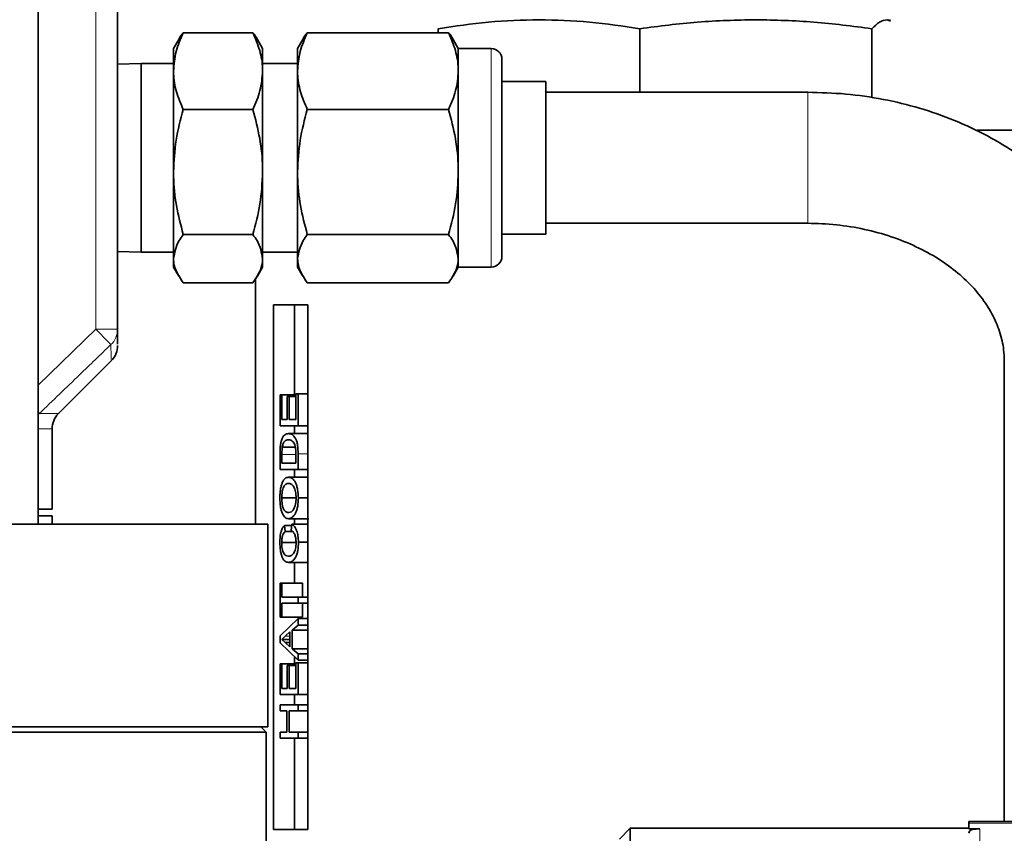
# Model space of a CAD drawing. Units: inches. Extents: x 0.5 to 33.5, y 0.5 to 21.
# Drawn here: x 5 to 5.7, y 11.1 to 11.6 of the extents above; entities that cross this region are included whole.
import ezdxf

# ---------------------------------------------------------------- set-up
doc = ezdxf.new("R2010")
doc.units = ezdxf.units.IN
doc.header["$MEASUREMENT"] = 0

msp = doc.modelspace()

# ---------------------------------------------------------------- linework, layer by layer
at = {"color": 7, "linetype": 'Continuous', "lineweight": 35}
for p, q in [((5.01717, 11.28266), (5.01717, 11.97191)), ((5.07409, 11.82355), (5.07409, 11.42202)), ((5.62463, 11.64341), (5.62693, 11.64236)), ((5.62693, 11.6431), (5.62578, 11.64341)), ((5.17086, 11.63411), (5.12107, 11.63411)), ((5.31086, 11.63411), (5.20982, 11.63411)), ((5.30352, 11.63411), (5.30352, 11.63693)), ((5.44773, 11.59154), (5.44773, 11.63693)), ((5.61373, 11.58758), (5.61373, 11.63693)), ((5.11781, 11.62924), (5.11409, 11.62279)), ((5.17784, 11.62279), (5.17412, 11.62924)), ((5.20656, 11.62924), (5.20284, 11.62279)), ((5.31784, 11.62279), (5.31412, 11.62924)), ((5.11409, 11.62279), (5.11409, 11.60666)), ((5.17784, 11.62279), (5.17784, 11.60666)), ((5.20284, 11.62279), (5.20284, 11.60666)), ((5.34134, 11.62279), (5.31784, 11.62279)), ((5.31784, 11.62279), (5.31784, 11.60666)), ((5.09084, 11.61216), (5.07409, 11.61173)), ((5.11409, 11.61216), (5.09084, 11.61216)), ((5.09084, 11.61216), (5.09084, 11.48231)), ((5.20284, 11.61216), (5.17784, 11.61216)), ((5.34909, 11.61504), (5.34909, 11.47965)), ((5.11409, 11.60666), (5.11409, 11.5345)), ((5.17784, 11.60666), (5.17784, 11.5345)), ((5.20284, 11.60666), (5.20284, 11.5345)), ((5.31784, 11.60666), (5.31784, 11.5345)), ((5.38034, 11.59929), (5.34909, 11.59929)), ((5.38034, 11.59929), (5.38034, 11.4942)), ((5.56784, 11.59154), (5.38034, 11.59154)), ((5.17086, 11.57922), (5.12107, 11.57922)), ((5.31086, 11.57922), (5.20982, 11.57922)), ((5.68902, 11.56441), (5.73515, 11.56441)), ((5.11409, 11.5345), (5.11409, 11.4725)), ((5.17784, 11.5345), (5.17784, 11.4725)), ((5.20284, 11.5345), (5.20284, 11.4725)), ((5.31784, 11.5345), (5.31784, 11.4725)), ((5.38034, 11.49779), (5.56784, 11.49779)), ((5.17086, 11.48977), (5.12107, 11.48977)), ((5.31086, 11.48977), (5.20982, 11.48977)), ((5.34909, 11.49004), (5.38034, 11.49004)), ((5.38034, 11.4942), (5.38034, 11.49004)), ((5.09084, 11.48231), (5.09084, 11.47716)), ((5.07409, 11.4776), (5.09084, 11.47716)), ((5.09084, 11.47716), (5.11409, 11.47716)), ((5.17784, 11.47716), (5.20284, 11.47716)), ((5.34909, 11.47965), (5.34909, 11.47429)), ((5.11409, 11.4725), (5.11409, 11.46654)), ((5.17784, 11.4725), (5.17784, 11.46654)), ((5.20284, 11.4725), (5.20284, 11.46654)), ((5.31784, 11.4725), (5.31784, 11.46654)), ((5.11409, 11.46654), (5.11781, 11.46009)), ((5.17412, 11.46009), (5.17784, 11.46654)), ((5.20284, 11.46654), (5.20656, 11.46009)), ((5.31412, 11.46009), (5.31784, 11.46654)), ((5.31784, 11.46654), (5.34134, 11.46654)), ((5.17086, 11.45522), (5.12107, 11.45522)), ((5.17265, 11.45872), (5.17265, 11.28266)), ((5.31086, 11.45522), (5.20982, 11.45522)), ((5.18567, 11.06441), (5.18567, 11.43941)), ((5.18567, 11.43941), (5.2101, 11.43941)), ((5.20061, 11.37511), (5.20061, 11.43941)), ((5.2101, 11.43941), (5.2101, 11.06441)), ((5.03175, 11.3617), (5.07001, 11.39996)), ((5.70846, 11.39932), (5.70846, 11.06999)), ((5.19034, 11.35307), (5.19034, 11.37511)), ((5.19034, 11.37511), (5.19165, 11.37511)), ((5.19165, 11.37511), (5.19165, 11.35748)), ((5.19165, 11.37511), (5.20159, 11.37511)), ((5.19539, 11.35748), (5.19539, 11.37391)), ((5.19539, 11.37391), (5.19687, 11.37391)), ((5.19687, 11.37391), (5.19687, 11.35748)), ((5.19687, 11.37391), (5.20159, 11.37391)), ((5.20159, 11.35748), (5.20159, 11.37591)), ((5.20159, 11.37591), (5.20325, 11.37591)), ((5.20325, 11.37591), (5.20325, 11.35307)), ((5.20325, 11.37591), (5.2101, 11.37591)), ((5.19165, 11.35748), (5.19539, 11.35748)), ((5.19687, 11.35748), (5.20159, 11.35748)), ((5.02721, 11.29341), (5.02721, 11.35074)), ((5.19034, 11.35307), (5.20325, 11.35307)), ((5.20061, 11.34746), (5.20061, 11.35307)), ((5.20325, 11.35307), (5.2101, 11.35307)), ((5.1963, 11.34746), (5.21068, 11.34746)), ((5.19034, 11.33251), (5.1905, 11.33803)), ((5.1919, 11.33773), (5.19165, 11.33256)), ((5.20124, 11.33773), (5.1919, 11.33773)), ((5.19034, 11.32182), (5.19034, 11.33251)), ((5.19165, 11.33256), (5.19165, 11.32623)), ((5.20159, 11.32623), (5.20159, 11.33267)), ((5.20325, 11.33301), (5.20325, 11.32182)), ((5.19034, 11.32182), (5.20325, 11.32182)), ((5.19165, 11.32623), (5.20159, 11.32623)), ((5.20061, 11.31621), (5.20061, 11.32182)), ((5.20325, 11.32182), (5.2101, 11.32182)), ((5.19639, 11.31621), (5.21077, 11.31621)), ((5.20174, 11.30143), (5.19151, 11.30143)), ((5.20344, 11.30139), (5.2101, 11.30139)), ((5.02721, 11.29341), (5.01715, 11.29341)), ((5.02721, 11.28866), (5.01715, 11.28866)), ((5.02721, 11.28266), (5.02721, 11.28866)), ((5.19654, 11.28657), (5.21091, 11.28657)), ((5.20061, 11.28256), (5.20061, 11.28657)), ((5.18159, 11.28266), (4.68346, 11.28266)), ((5.18159, 11.13766), (5.18159, 11.28266)), ((5.19359, 11.28176), (5.19396, 11.27735)), ((5.19359, 11.28176), (5.19867, 11.28176)), ((5.19831, 11.27815), (5.19875, 11.28256)), ((5.19875, 11.28256), (5.2101, 11.28256)), ((5.19396, 11.27735), (5.19864, 11.27735)), ((5.19151, 11.2695), (5.20176, 11.2695)), ((5.20344, 11.2698), (5.2101, 11.2698)), ((5.19628, 11.25532), (5.21066, 11.25532)), ((5.20061, 11.24049), (5.20061, 11.25532)), ((5.19034, 11.21605), (5.19034, 11.24049)), ((5.19034, 11.24049), (5.19165, 11.24049)), ((5.19165, 11.24049), (5.19165, 11.23048)), ((5.19165, 11.24049), (5.20628, 11.24049)), ((5.20628, 11.24049), (5.20628, 11.23048)), ((5.19165, 11.23048), (5.20325, 11.23048)), ((5.20325, 11.23048), (5.20325, 11.22607)), ((5.20325, 11.23048), (5.2101, 11.23048)), ((5.19165, 11.22607), (5.19165, 11.21605)), ((5.19165, 11.22607), (5.20325, 11.22607)), ((5.20325, 11.22607), (5.2101, 11.22607)), ((5.20628, 11.22607), (5.20628, 11.21605)), ((5.19034, 11.21605), (5.19165, 11.21605)), ((5.19034, 11.20271), (5.20325, 11.21512)), ((5.19165, 11.21605), (5.20628, 11.21605)), ((5.20325, 11.21512), (5.20325, 11.21044)), ((5.20325, 11.21512), (5.2101, 11.21512)), ((5.20325, 11.21044), (5.19892, 11.20689)), ((5.20325, 11.21044), (5.2101, 11.21044)), ((5.19034, 11.19774), (5.19034, 11.20271)), ((5.19403, 11.20252), (5.19165, 11.20023)), ((5.19738, 11.20556), (5.19403, 11.20252)), ((5.19738, 11.19489), (5.19738, 11.20556)), ((5.19892, 11.20689), (5.19892, 11.19357)), ((5.19892, 11.20689), (5.2101, 11.20689)), ((5.20325, 11.18533), (5.19034, 11.19774)), ((5.19165, 11.20023), (5.19386, 11.19809)), ((5.19738, 11.20023), (5.19165, 11.20023)), ((5.19386, 11.19809), (5.19738, 11.19489)), ((5.19738, 11.19809), (5.19386, 11.19809)), ((5.19892, 11.19357), (5.20325, 11.19001)), ((5.19892, 11.19357), (5.2101, 11.19357)), ((5.20061, 11.1828), (5.20061, 11.18787)), ((5.20325, 11.19001), (5.20325, 11.18533)), ((5.20325, 11.19001), (5.2101, 11.19001)), ((5.19034, 11.16076), (5.19034, 11.1828)), ((5.19034, 11.1828), (5.19165, 11.1828)), ((5.19165, 11.1828), (5.19165, 11.16517)), ((5.19165, 11.1828), (5.20159, 11.1828)), ((5.19539, 11.16517), (5.19539, 11.1816)), ((5.19539, 11.1816), (5.19687, 11.1816)), ((5.19687, 11.1816), (5.19687, 11.16517)), ((5.19687, 11.1816), (5.20159, 11.1816)), ((5.20159, 11.16517), (5.20159, 11.1836)), ((5.20159, 11.1836), (5.20325, 11.1836)), ((5.20325, 11.18533), (5.2101, 11.18533)), ((5.20325, 11.1836), (5.20325, 11.16076)), ((5.20325, 11.1836), (5.2101, 11.1836)), ((5.19034, 11.16076), (5.20325, 11.16076)), ((5.19165, 11.16517), (5.19539, 11.16517)), ((5.19687, 11.16517), (5.20159, 11.16517)), ((5.20061, 11.15355), (5.20061, 11.16076)), ((5.20325, 11.16076), (5.2101, 11.16076)), ((5.19034, 11.14915), (5.19034, 11.15355)), ((5.19034, 11.15355), (5.20325, 11.15355)), ((5.20325, 11.15355), (5.20325, 11.14915)), ((5.20325, 11.15355), (5.2101, 11.15355)), ((5.19034, 11.14915), (5.19523, 11.14915)), ((5.19523, 11.13392), (5.19523, 11.14915)), ((5.19671, 11.14915), (5.20325, 11.14915)), ((5.19671, 11.14915), (5.19671, 11.13392)), ((5.20325, 11.14915), (5.2101, 11.14915)), ((5.18159, 11.13766), (4.68346, 11.13766)), ((5.18034, 11.13391), (5.17659, 11.13766)), ((5.18034, 11.13391), (4.68346, 11.13391)), ((5.18034, 10.98855), (5.18034, 11.13391)), ((5.19034, 11.12951), (5.19034, 11.13392)), ((5.19034, 11.13392), (5.19523, 11.13392)), ((5.19671, 11.13392), (5.20325, 11.13392)), ((5.20325, 11.13392), (5.20325, 11.12951)), ((5.20325, 11.13392), (5.2101, 11.13392)), ((5.19034, 11.12951), (5.20325, 11.12951)), ((5.20061, 11.06441), (5.20061, 11.12951)), ((5.20325, 11.12951), (5.2101, 11.12951)), ((5.76911, 11.06999), (5.68309, 11.06999)), ((5.68309, 11.06895), (5.68309, 11.06999)), ((5.68309, 11.06895), (5.68309, 11.06473)), ((5.18567, 11.06441), (5.2101, 11.06441)), ((5.44084, 11.06516), (5.43309, 11.05741)), ((5.68309, 11.06516), (5.44084, 11.06516)), ((5.44084, 11.06516), (5.44084, 10.91891)), ((5.68309, 11.06473), (5.69084, 11.06473))]:
    msp.add_line(p, q, dxfattribs=at)
at = {"color": 8, "linetype": 'Continuous', "lineweight": 18}
for p, q in [((5.05859, 11.42202), (5.05859, 11.82355)), ((5.34134, 11.4725), (5.34134, 11.62279)), ((5.56784, 11.49779), (5.56784, 11.59154)), ((5.34134, 11.46654), (5.34134, 11.4725)), ((5.01717, 11.38202), (5.05859, 11.42202)), ((5.05859, 11.42202), (5.07409, 11.42202)), ((5.018, 11.3617), (5.01717, 11.36076)), ((5.018, 11.3617), (5.03175, 11.3617)), ((5.02721, 11.35074), (5.01717, 11.35074)), ((5.20159, 11.33256), (5.19165, 11.33256)), ((5.20325, 11.33301), (5.2101, 11.33301)), ((5.19738, 11.20252), (5.19403, 11.20252)), ((5.76929, 11.06895), (5.68309, 11.06895)), ((5.69084, 11.06473), (5.69084, 11.0015))]:
    msp.add_line(p, q, dxfattribs=at)
at = {"color": 8, "linetype": 'Continuous', "lineweight": 18, "flags": 128}
msp.add_lwpolyline([(5.06922, 11.41106), (5.06874, 11.41156), (5.06794, 11.41238), (5.06687, 11.41349), (5.06554, 11.41486), (5.06399, 11.41645), (5.06229, 11.41821), (5.06047, 11.42009), (5.05859, 11.42202)], dxfattribs=at)
at = {"color": 7, "linetype": 'Continuous', "lineweight": 35}
for centre, radius, start, end in [((5.34134, 11.61504), 0.00775, 0, 90), ((5.34134, 11.47429), 0.00775, 270, 0), ((5.05859, 11.41046), 0.0155, 317.8434, 0.00003), ((5.04271, 11.35074), 0.0155, 135, 180)]:
    msp.add_arc(centre, radius, start, end, dxfattribs=at)
at = {"color": 8, "linetype": 'Continuous', "lineweight": 18}
msp.add_arc((5.05922, 11.42207), 0.01487, 312.26931, 359.83624, dxfattribs=at)
at = {"color": 7, "linetype": 'Continuous', "lineweight": 35}
for points, knots in [([(5.30352, 11.63693), (5.31547, 11.63877), (5.33942, 11.64245), (5.36354, 11.64309), (5.37562, 11.64341)], [0, 0, 0, 0, 0.498963, 1, 1, 1, 1]), ([(5.37562, 11.64341), (5.38765, 11.64309), (5.41178, 11.64246), (5.43572, 11.63878), (5.44773, 11.63693)], [0, 0, 0, 0, 0.498791, 1, 1, 1, 1]), ([(5.44773, 11.63693), (5.46148, 11.63877), (5.48905, 11.64245), (5.51682, 11.64309), (5.53073, 11.64341)], [0, 0, 0, 0, 0.498963, 1, 1, 1, 1]), ([(5.53073, 11.64341), (5.54458, 11.64309), (5.57235, 11.64246), (5.59991, 11.63878), (5.61373, 11.63693)], [0, 0, 0, 0, 0.4987913, 1, 1, 1, 1]), ([(5.61373, 11.63693), (5.61554, 11.63877), (5.61916, 11.64245), (5.62281, 11.64309), (5.62463, 11.64341)], [0, 0, 0, 0, 0.498963, 1, 1, 1, 1]), ([(5.12107, 11.63411), (5.11912, 11.62965), (5.11518, 11.62065), (5.11446, 11.61135), (5.11409, 11.60666)], [0, 0, 0, 0, 0.495456, 1, 1, 1, 1]), ([(5.11799, 11.62935), (5.11803, 11.62948), (5.11851, 11.63111), (5.11984, 11.63267), (5.12107, 11.63411)], [0, 0, 0, 0, 0.079441, 1, 1, 1, 1]), ([(5.17784, 11.60666), (5.17783, 11.60731), (5.17777, 11.61224), (5.17624, 11.62153), (5.17267, 11.62989), (5.17086, 11.63411)], [0, 0, 0, 0, 0.070087, 0.530781, 1, 1, 1, 1]), ([(5.17086, 11.63411), (5.17209, 11.63267), (5.17342, 11.63111), (5.1739, 11.62948), (5.17394, 11.62935)], [0, 0, 0, 0, 0.920559, 1, 1, 1, 1]), ([(5.20982, 11.63411), (5.20787, 11.62965), (5.20393, 11.62065), (5.20321, 11.61135), (5.20284, 11.60666)], [0, 0, 0, 0, 0.495456, 1, 1, 1, 1]), ([(5.20674, 11.62935), (5.20678, 11.62948), (5.20726, 11.63111), (5.20859, 11.63267), (5.20982, 11.63411)], [0, 0, 0, 0, 0.079441, 1, 1, 1, 1]), ([(5.31784, 11.60666), (5.31783, 11.60731), (5.31777, 11.61224), (5.31624, 11.62153), (5.31267, 11.62989), (5.31086, 11.63411)], [0, 0, 0, 0, 0.070087, 0.530781, 1, 1, 1, 1]), ([(5.31086, 11.63411), (5.31209, 11.63267), (5.31342, 11.63111), (5.3139, 11.62948), (5.31394, 11.62935)], [0, 0, 0, 0, 0.920559, 1, 1, 1, 1]), ([(5.11409, 11.60666), (5.1141, 11.60601), (5.11416, 11.60108), (5.11569, 11.5918), (5.11926, 11.58344), (5.12107, 11.57922)], [0, 0, 0, 0, 0.0700839, 0.5307805, 1, 1, 1, 1]), ([(5.17086, 11.57922), (5.17281, 11.58367), (5.17675, 11.59267), (5.17747, 11.60197), (5.17784, 11.60666)], [0, 0, 0, 0, 0.495461, 1, 1, 1, 1]), ([(5.20284, 11.60666), (5.20285, 11.60601), (5.20291, 11.60108), (5.20444, 11.5918), (5.20801, 11.58344), (5.20982, 11.57922)], [0, 0, 0, 0, 0.070084, 0.53078, 1, 1, 1, 1]), ([(5.31086, 11.57922), (5.31281, 11.58367), (5.31675, 11.59267), (5.31747, 11.60197), (5.31784, 11.60666)], [0, 0, 0, 0, 0.495461, 1, 1, 1, 1]), ([(5.80221, 11.39932), (5.80209, 11.40396), (5.80178, 11.41601), (5.79861, 11.43532), (5.79214, 11.45684), (5.7827, 11.47754), (5.77046, 11.49719), (5.75554, 11.51556), (5.73811, 11.53241), (5.71838, 11.54754), (5.69658, 11.56072), (5.67303, 11.57175), (5.64803, 11.58051), (5.62194, 11.58681), (5.59509, 11.59079), (5.57693, 11.59129), (5.56784, 11.59154)], [0, 0, 0, 0, 0.0444863, 0.1155961, 0.1867163, 0.2581099, 0.3300084, 0.4025549, 0.47579, 0.5496642, 0.6240651, 0.6988549, 0.7739072, 0.8491242, 0.924446, 1, 1, 1, 1]), ([(5.12107, 11.57922), (5.11912, 11.57195), (5.11518, 11.55729), (5.11446, 11.54214), (5.11409, 11.5345)], [0, 0, 0, 0, 0.495455, 1, 1, 1, 1]), ([(5.17784, 11.5345), (5.17783, 11.53556), (5.17777, 11.54358), (5.17624, 11.55872), (5.17267, 11.57234), (5.17086, 11.57922)], [0, 0, 0, 0, 0.070084, 0.53078, 1, 1, 1, 1]), ([(5.20982, 11.57922), (5.20787, 11.57195), (5.20393, 11.55729), (5.20321, 11.54214), (5.20284, 11.5345)], [0, 0, 0, 0, 0.495455, 1, 1, 1, 1]), ([(5.31784, 11.5345), (5.31783, 11.53556), (5.31777, 11.54358), (5.31624, 11.55872), (5.31267, 11.57234), (5.31086, 11.57922)], [0, 0, 0, 0, 0.070084, 0.53078, 1, 1, 1, 1]), ([(5.11409, 11.5345), (5.1141, 11.53343), (5.11416, 11.52541), (5.11569, 11.51027), (5.11926, 11.49665), (5.12107, 11.48977)], [0, 0, 0, 0, 0.07009, 0.530783, 1, 1, 1, 1]), ([(5.17086, 11.48977), (5.17281, 11.49704), (5.17675, 11.5117), (5.17747, 11.52685), (5.17784, 11.5345)], [0, 0, 0, 0, 0.4954582, 1, 1, 1, 1]), ([(5.20284, 11.5345), (5.20285, 11.53343), (5.20291, 11.52541), (5.20444, 11.51027), (5.20801, 11.49665), (5.20982, 11.48977)], [0, 0, 0, 0, 0.07009, 0.530783, 1, 1, 1, 1]), ([(5.31086, 11.48977), (5.31281, 11.49704), (5.31675, 11.5117), (5.31747, 11.52685), (5.31784, 11.5345)], [0, 0, 0, 0, 0.495458, 1, 1, 1, 1]), ([(5.56784, 11.49779), (5.57125, 11.49773), (5.58153, 11.49757), (5.59855, 11.49569), (5.61829, 11.49143), (5.63686, 11.48518), (5.65384, 11.47716), (5.66889, 11.46764), (5.68172, 11.4569), (5.69215, 11.44526), (5.70012, 11.43298), (5.70554, 11.42022), (5.70812, 11.40897), (5.70837, 11.40196), (5.70846, 11.39932)], [0, 0, 0, 0, 0.043885, 0.132441, 0.220903, 0.309173, 0.397274, 0.485308, 0.573491, 0.662273, 0.752411, 0.845039, 0.941601, 1, 1, 1, 1]), ([(5.12107, 11.48977), (5.12001, 11.48832), (5.11592, 11.48269), (5.11487, 11.47684), (5.11409, 11.4725)], [0, 0, 0, 0, 0.257554, 1, 1, 1, 1]), ([(5.17784, 11.4725), (5.17706, 11.47684), (5.17601, 11.48269), (5.17192, 11.48832), (5.17086, 11.48977)], [0, 0, 0, 0, 0.742446, 1, 1, 1, 1]), ([(5.20982, 11.48977), (5.20876, 11.48832), (5.20467, 11.48269), (5.20362, 11.47684), (5.20284, 11.4725)], [0, 0, 0, 0, 0.257554, 1, 1, 1, 1]), ([(5.31784, 11.4725), (5.31706, 11.47684), (5.31601, 11.48269), (5.31192, 11.48832), (5.31086, 11.48977)], [0, 0, 0, 0, 0.742446, 1, 1, 1, 1]), ([(5.11409, 11.4725), (5.11419, 11.47092), (5.11458, 11.46508), (5.11833, 11.45938), (5.12107, 11.45522)], [0, 0, 0, 0, 0.26863, 1, 1, 1, 1]), ([(5.17086, 11.45522), (5.1736, 11.45938), (5.17735, 11.46508), (5.17774, 11.47092), (5.17784, 11.4725)], [0, 0, 0, 0, 0.73137, 1, 1, 1, 1]), ([(5.20284, 11.4725), (5.20294, 11.47092), (5.20333, 11.46508), (5.20708, 11.45938), (5.20982, 11.45522)], [0, 0, 0, 0, 0.26863, 1, 1, 1, 1]), ([(5.31086, 11.45522), (5.3136, 11.45938), (5.31735, 11.46508), (5.31774, 11.47092), (5.31784, 11.4725)], [0, 0, 0, 0, 0.73137, 1, 1, 1, 1]), ([(5.07409, 11.42202), (5.07409, 11.41798), (5.07409, 11.41122), (5.07409, 11.4114), (5.07409, 11.41147)], [0, 0, 0, 0, 0.599143, 1, 1, 1, 1]), ([(5.1905, 11.33803), (5.19059, 11.33885), (5.19072, 11.34009), (5.19102, 11.34157), (5.19122, 11.34224), (5.19131, 11.34257)], [0, 0, 0, 0, 0.496924, 0.747585, 1, 1, 1, 1]), ([(5.19131, 11.34257), (5.19163, 11.34341), (5.19226, 11.34508), (5.19392, 11.34705), (5.19535, 11.3473), (5.1963, 11.34746)], [0, 0, 0, 0, 0.246561, 0.496597, 1, 1, 1, 1]), ([(5.19627, 11.34306), (5.19538, 11.34297), (5.19403, 11.34283), (5.19276, 11.34078), (5.19217, 11.33921), (5.19199, 11.33822), (5.1919, 11.33773)], [0, 0, 0, 0, 0.5051509, 0.7547644, 0.8782187, 1, 1, 1, 1]), ([(5.20059, 11.34005), (5.20028, 11.3406), (5.19964, 11.34169), (5.19814, 11.34285), (5.19702, 11.34297), (5.19627, 11.34306)], [0, 0, 0, 0, 0.247082, 0.497251, 1, 1, 1, 1]), ([(5.1963, 11.34746), (5.19716, 11.34734), (5.19886, 11.3471), (5.20098, 11.34487), (5.2023, 11.34193), (5.20312, 11.33817), (5.2032, 11.33507), (5.20325, 11.33301)], [0, 0, 0, 0, 0.256351, 0.50938, 0.634154, 0.756952, 1, 1, 1, 1]), ([(5.20159, 11.33267), (5.20157, 11.33399), (5.20155, 11.33598), (5.20116, 11.33853), (5.20078, 11.33954), (5.20059, 11.34005)], [0, 0, 0, 0, 0.497213, 0.747213, 1, 1, 1, 1]), ([(5.19019, 11.30141), (5.19021, 11.30243), (5.19025, 11.30449), (5.19058, 11.30745), (5.19112, 11.31015), (5.19188, 11.31244), (5.19283, 11.3142), (5.1943, 11.31583), (5.19556, 11.31606), (5.19639, 11.31621)], [0, 0, 0, 0, 0.121568, 0.24361, 0.366701, 0.491155, 0.613262, 0.744437, 1, 1, 1, 1]), ([(5.19639, 11.31621), (5.19725, 11.31606), (5.19895, 11.31574), (5.20102, 11.31322), (5.20226, 11.31014), (5.20318, 11.30652), (5.20333, 11.30344), (5.20344, 11.30139)], [0, 0, 0, 0, 0.256255, 0.50895, 0.633691, 0.757034, 1, 1, 1, 1]), ([(5.19638, 11.31181), (5.19576, 11.31172), (5.19452, 11.31154), (5.19314, 11.30995), (5.1923, 11.30784), (5.19184, 11.30589), (5.19155, 11.30372), (5.19152, 11.30219), (5.19151, 11.30143)], [0, 0, 0, 0, 0.25712, 0.508436, 0.633067, 0.756572, 0.878585, 1, 1, 1, 1]), ([(5.20177, 11.30137), (5.20175, 11.30213), (5.20172, 11.30366), (5.20138, 11.30585), (5.20083, 11.30779), (5.19985, 11.30994), (5.19828, 11.31158), (5.19702, 11.31173), (5.19638, 11.31181)], [0, 0, 0, 0, 0.1214692, 0.2434982, 0.3656816, 0.4916468, 0.7441312, 1, 1, 1, 1]), ([(5.19654, 11.28657), (5.19569, 11.28669), (5.19441, 11.28687), (5.19291, 11.28844), (5.19192, 11.29021), (5.19114, 11.29252), (5.19037, 11.29614), (5.19026, 11.29931), (5.19019, 11.30141)], [0, 0, 0, 0, 0.256026, 0.383624, 0.509618, 0.634324, 0.757525, 1, 1, 1, 1]), ([(5.19151, 11.30143), (5.19152, 11.30065), (5.19156, 11.29907), (5.19185, 11.29682), (5.19232, 11.29483), (5.19295, 11.29312), (5.19376, 11.29202), (5.19495, 11.29112), (5.19592, 11.29103), (5.19657, 11.29097)], [0, 0, 0, 0, 0.121228, 0.243034, 0.366131, 0.490603, 0.616877, 0.744276, 1, 1, 1, 1]), ([(5.20344, 11.30139), (5.20334, 11.29937), (5.2032, 11.29632), (5.20228, 11.29279), (5.20107, 11.28975), (5.19906, 11.28714), (5.19739, 11.28676), (5.19654, 11.28657)], [0, 0, 0, 0, 0.243052, 0.366511, 0.491317, 0.74391, 1, 1, 1, 1]), ([(5.19657, 11.29097), (5.19719, 11.29106), (5.19813, 11.29119), (5.19934, 11.29227), (5.20016, 11.29351), (5.20086, 11.2951), (5.20139, 11.29701), (5.20172, 11.29914), (5.20176, 11.30063), (5.20177, 11.30137)], [0, 0, 0, 0, 0.2555645, 0.3841287, 0.5088382, 0.6348004, 0.7566672, 0.878598, 1, 1, 1, 1]), ([(5.19019, 11.26971), (5.19023, 11.27108), (5.19029, 11.27383), (5.19098, 11.27756), (5.19211, 11.28038), (5.19309, 11.2813), (5.19359, 11.28176)], [0, 0, 0, 0, 0.2450472, 0.4920702, 0.7438035, 1, 1, 1, 1]), ([(5.20177, 11.26939), (5.20173, 11.27047), (5.20167, 11.2721), (5.20124, 11.27403), (5.20065, 11.27573), (5.19965, 11.27733), (5.19876, 11.27787), (5.19831, 11.27815)], [0, 0, 0, 0, 0.24452, 0.367332, 0.491501, 0.741005, 1, 1, 1, 1]), ([(5.19875, 11.28256), (5.19938, 11.2821), (5.20062, 11.28121), (5.20223, 11.27832), (5.20328, 11.27431), (5.20339, 11.2713), (5.20344, 11.2698)], [0, 0, 0, 0, 0.2582512, 0.5094857, 0.7552475, 1, 1, 1, 1]), ([(5.19396, 11.27735), (5.19362, 11.27705), (5.19295, 11.27644), (5.19224, 11.27504), (5.19184, 11.27352), (5.19156, 11.27183), (5.19153, 11.27042), (5.19151, 11.2695)], [0, 0, 0, 0, 0.256061, 0.508092, 0.629475, 0.755878, 1, 1, 1, 1]), ([(5.19628, 11.25532), (5.19546, 11.25545), (5.19384, 11.25571), (5.19211, 11.2581), (5.1911, 11.26109), (5.19038, 11.26463), (5.19027, 11.2677), (5.19019, 11.26971)], [0, 0, 0, 0, 0.25632, 0.509027, 0.630307, 0.757122, 1, 1, 1, 1]), ([(5.19151, 11.2695), (5.19152, 11.26876), (5.19154, 11.26728), (5.1918, 11.26515), (5.19226, 11.26329), (5.1931, 11.26129), (5.19448, 11.26001), (5.19567, 11.25982), (5.19627, 11.25972)], [0, 0, 0, 0, 0.1213695, 0.2431736, 0.3663573, 0.4912864, 0.7442556, 1, 1, 1, 1]), ([(5.19627, 11.25972), (5.19689, 11.25979), (5.19814, 11.25994), (5.19972, 11.26116), (5.20077, 11.26309), (5.20133, 11.265), (5.20171, 11.26713), (5.20175, 11.26864), (5.20177, 11.26939)], [0, 0, 0, 0, 0.2556292, 0.5088749, 0.6338257, 0.7569314, 0.8788295, 1, 1, 1, 1]), ([(5.20344, 11.2698), (5.20337, 11.26772), (5.20328, 11.26458), (5.20232, 11.26094), (5.20098, 11.25801), (5.19884, 11.25578), (5.19714, 11.25547), (5.19628, 11.25532)], [0, 0, 0, 0, 0.242732, 0.365828, 0.490696, 0.743847, 1, 1, 1, 1]), ([(5.68309, 11.06159), (5.68324, 11.0626), (5.68341, 11.06379), (5.68631, 11.06445), (5.68764, 11.06462), (5.68913, 11.06471), (5.69017, 11.06473), (5.69075, 11.06473), (5.69084, 11.06473)], [0, 0, 0, 0, 0.651618, 0.759394, 0.867768, 0.927795, 0.9884, 1, 1, 1, 1])]:
    msp.add_open_spline(points, degree=3, knots=knots, dxfattribs=at)
at = {"color": 8, "linetype": 'Continuous', "lineweight": 18}
for points, knots in [([(5.06922, 11.41106), (5.0618, 11.40388), (5.04476, 11.38739), (5.02765, 11.37097), (5.018, 11.3617)], [0, 0, 0, 0, 0.435759, 1, 1, 1, 1]), ([(5.06952, 11.40045), (5.06952, 11.40036), (5.06953, 11.40015), (5.06934, 11.40687), (5.06922, 11.41106)], [0, 0, 0, 0, 0.377032, 1, 1, 1, 1]), ([(5.01717, 11.3618), (5.01727, 11.36173), (5.01751, 11.36155), (5.01782, 11.36164), (5.018, 11.3617)], [0, 0, 0, 0, 0.428662, 1, 1, 1, 1])]:
    msp.add_open_spline(points, degree=3, knots=knots, dxfattribs=at)

doc.saveas('drawing.dxf')
